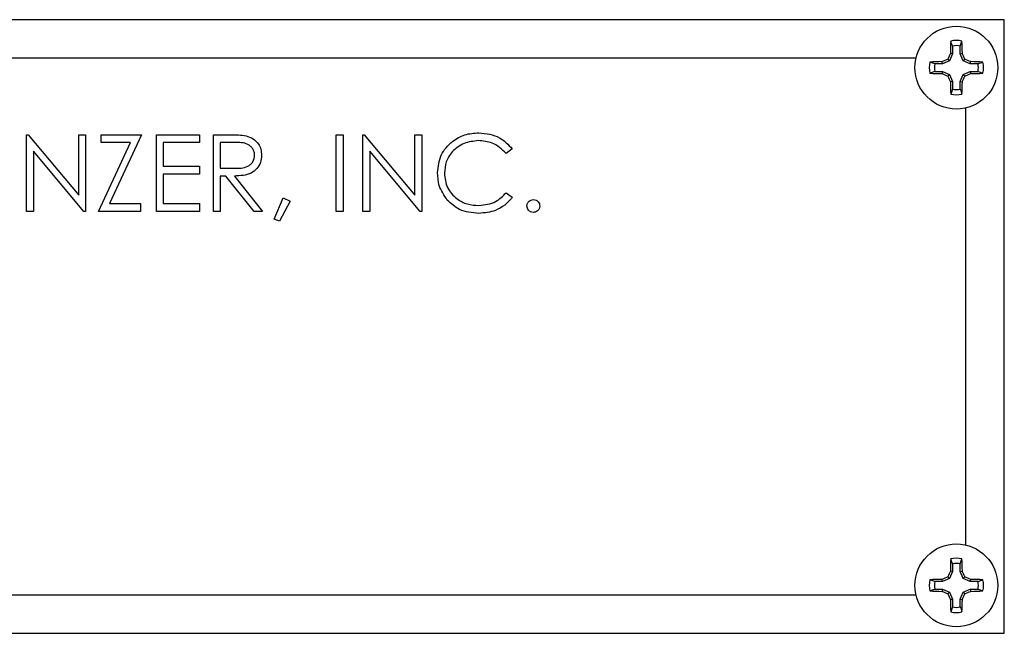
# Model space of a CAD drawing. Units: inches. Extents: x 0 to 22, y 0 to 17.
# Drawn here: x 6 to 6.4, y 13.9 to 14.1 of the extents above; entities that cross this region are included whole.
import ezdxf

# ---------------------------------------------------------------- set-up
doc = ezdxf.new("R2010")
doc.units = ezdxf.units.IN
doc.header["$MEASUREMENT"] = 0
doc.layers.add('OBJECT', color=6, linetype='Continuous')

msp = doc.modelspace()

# ---------------------------------------------------------------- linework, layer by layer
at = {"layer": 'OBJECT'}
for p, q in [((6.447694763991806, 14.14973969225519), (5.635194796727427, 14.14973969225519)), ((6.447694763991806, 13.89973956694464), (6.447694763991806, 14.14973969225519)), ((6.42976185448764, 14.13902200273352), (6.430451693185232, 14.14103923276364)), ((6.426565218082123, 14.13588835893364), (6.425369715226008, 14.13300228560714)), ((6.426565218082123, 14.13588835893364), (6.425730657723036, 14.13605438368238)), ((6.426565218082123, 14.13902200273352), (6.426565218082123, 14.13588835893364)), ((6.42976185448764, 14.13588835893364), (6.42976185448764, 14.13902200273352)), ((6.42976185448764, 14.13588835893364), (6.430596414846728, 14.13605438368238)), ((6.430957357343756, 14.13300228560714), (6.42976185448764, 14.13588835893364)), ((6.411746849265184, 14.13411459275768), (5.671142711454049, 14.13411459275768)), ((6.419350071432113, 14.1318066727523), (6.417332621404535, 14.13249658478238)), ((6.422483495234534, 14.1318066727523), (6.419350071432113, 14.1318066727523)), ((6.422483495234534, 14.1318066727523), (6.422317507152043, 14.13264119644514)), ((6.425369715226008, 14.13300228560714), (6.422483495234534, 14.1318066727523)), ((6.425369715226008, 14.13300228560714), (6.424709979513998, 14.13366198465291)), ((6.430957357343756, 14.13300228560714), (6.431617093055766, 14.13366198465291)), ((6.433843540668986, 14.1318066727523), (6.430957357343756, 14.13300228560714)), ((6.433843540668986, 14.1318066727523), (6.434009565417721, 14.13264119644514)), ((6.436976964471407, 14.1318066727523), (6.433843540668986, 14.1318066727523)), ((6.419350071432113, 14.12861025634424), (6.422483495234534, 14.12861025634424)), ((6.422483495234534, 14.12861025634424), (6.422317507152043, 14.12777543932145)), ((6.422483495234534, 14.12861025634424), (6.425369715226008, 14.1274146434894)), ((6.430957357343756, 14.1274146434894), (6.433843540668986, 14.12861025634424)), ((6.433843540668986, 14.12861025634424), (6.434009565417721, 14.12777543932145)), ((6.433843540668986, 14.12861025634424), (6.436976964471407, 14.12861025634424)), ((6.436976964471407, 14.12861025634424), (6.438994451165229, 14.12792034431416)), ((6.425369715226008, 14.1274146434894), (6.424709979513998, 14.12675494444363)), ((6.425369715226008, 14.1274146434894), (6.426565218082123, 14.12452827683295)), ((6.426565218082123, 14.12452827683295), (6.425730657723036, 14.12436254541416)), ((6.426565218082123, 14.12452827683295), (6.426565218082123, 14.12139492636301)), ((6.42976185448764, 14.12452827683295), (6.430957357343756, 14.1274146434894)), ((6.42976185448764, 14.12452827683295), (6.430596414846728, 14.12436254541416)), ((6.42976185448764, 14.12139492636301), (6.42976185448764, 14.12452827683295)), ((6.430957357343756, 14.1274146434894), (6.431617093055766, 14.12675494444363)), ((6.426565218082123, 14.12139492636301), (6.425875342718289, 14.11937740300295)), ((6.432069774493018, 13.93568773833496), (6.432069774493018, 14.11379181419481)), ((6.049257280265201, 14.0716147814275), (6.049257280265201, 14.10286468709259)), ((6.049257280265201, 14.10286468709259), (6.049845721904973, 14.10286468709259)), ((6.049845721904973, 14.10286468709259), (6.070491255645589, 14.07826897122439)), ((6.070491255645589, 14.10286468709259), (6.073295741997923, 14.10286468709259)), ((6.070491255645589, 14.07826897122439), (6.070491255645589, 14.10286468709259)), ((6.073295741997923, 14.10286468709259), (6.073295741997923, 14.0716147814275)), ((6.078504074122493, 14.0716147814275), (6.091612547067295, 14.09965947078618)), ((6.079705998154431, 14.10286468709259), (6.096132280271618, 14.10286468709259)), ((6.079705998154431, 14.09965947078618), (6.079705998154431, 14.10286468709259)), ((6.091612547067295, 14.09965947078618), (6.079705998154431, 14.09965947078618)), ((6.096132280271618, 14.10286468709259), (6.083023805035176, 14.07481970440395)), ((6.102141895848026, 14.10286468709259), (6.11977009970551, 14.10286468709259)), ((6.102141895848026, 14.0716147814275), (6.102141895848026, 14.10286468709259)), ((6.10494638220036, 14.09965947078618), (6.10494638220036, 14.09004411519693)), ((6.11977009970551, 14.09965947078618), (6.10494638220036, 14.09965947078618)), ((6.11977009970551, 14.10286468709259), (6.11977009970551, 14.09965947078618)), ((6.12537907241018, 14.0716147814275), (6.12537907241018, 14.10286468709259)), ((6.12537907241018, 14.10286468709259), (6.131632830166236, 14.10286468709259)), ((6.13404293899112, 14.09965947078618), (6.128183563345794, 14.09965947078618)), ((6.128183563345794, 14.09965947078618), (6.128183563345794, 14.08924303111778)), ((6.17545920221358, 14.0716147814275), (6.17545920221358, 14.10286468709259)), ((6.17545920221358, 14.10286468709259), (6.178263693149194, 14.10286468709259)), ((6.178263693149194, 14.10286468709259), (6.178263693149194, 14.0716147814275)), ((6.186276513917739, 14.0716147814275), (6.186276513917739, 14.10286468709259)), ((6.186276513917739, 14.10286468709259), (6.18686495212005, 14.10286468709259)), ((6.18686495212005, 14.10286468709259), (6.207510485287756, 14.07826897122439)), ((6.207510485287756, 14.10286468709259), (6.210314976223371, 14.10286468709259)), ((6.207510485287756, 14.07826897122439), (6.207510485287756, 14.10286468709259)), ((6.210314976223371, 14.10286468709259), (6.210314976223371, 14.0716147814275)), ((6.072657219999184, 14.0716147814275), (6.052061767190446, 14.09615388461635)), ((6.052061767190446, 14.09615388461635), (6.052061767190446, 14.0716147814275)), ((6.209676451932991, 14.0716147814275), (6.189080995686792, 14.09615388461635)), ((6.189080995686792, 14.09615388461635), (6.189080995686792, 14.0716147814275)), ((6.247173955425298, 14.09713038000246), (6.244720012106794, 14.0952524816961)), ((6.10494638220036, 14.09004411519693), (6.11977009970551, 14.09004411519693)), ((6.11977009970551, 14.09004411519693), (6.11977009970551, 14.08683889889052)), ((6.128183563345794, 14.08924303111778), (6.133905220582055, 14.08919903162607)), ((6.11977009970551, 14.08683889889052), (6.10494638220036, 14.08683889889052)), ((6.10494638220036, 14.08683889889052), (6.10494638220036, 14.07481970440395)), ((6.130462205356061, 14.08603781481138), (6.128183563345794, 14.08603781481138)), ((6.128183563345794, 14.08603781481138), (6.128183563345794, 14.0716147814275)), ((6.141943075228072, 14.0716147814275), (6.130462205356061, 14.08603781481138)), ((6.133930254459528, 14.08603781481138), (6.14541112433154, 14.0716147814275)), ((6.15021882045929, 14.06852220381988), (6.153761989528299, 14.07722354330127)), ((6.156629078907438, 14.07583403935294), (6.152322188661001, 14.06760818771201)), ((6.153761989528299, 14.07722354330127), (6.156629078907438, 14.07583403935294)), ((6.244720012106794, 14.07922698682398), (6.247173955425298, 14.07736756830414)), ((6.052061767190446, 14.0716147814275), (6.049257280265201, 14.0716147814275)), ((6.073295741997923, 14.0716147814275), (6.072657219999184, 14.0716147814275)), ((6.095731637399878, 14.0716147814275), (6.078504074122493, 14.0716147814275)), ((6.083023805035176, 14.07481970440395), (6.095731637399878, 14.07481970440395)), ((6.095731637399878, 14.07481970440395), (6.095731637399878, 14.0716147814275)), ((6.11977009970551, 14.0716147814275), (6.102141895848026, 14.0716147814275)), ((6.10494638220036, 14.07481970440395), (6.11977009970551, 14.07481970440395)), ((6.11977009970551, 14.07481970440395), (6.11977009970551, 14.0716147814275)), ((6.128183563345794, 14.0716147814275), (6.12537907241018, 14.0716147814275)), ((6.14541112433154, 14.0716147814275), (6.141943075228072, 14.0716147814275)), ((6.178263693149194, 14.0716147814275), (6.17545920221358, 14.0716147814275)), ((6.189080995686792, 14.0716147814275), (6.186276513917739, 14.0716147814275)), ((6.210314976223371, 14.0716147814275), (6.209676451932991, 14.0716147814275)), ((6.152322188661001, 14.06760818771201), (6.15021882045929, 14.06852220381988)), ((6.426565218082123, 13.92808433283682), (6.426565218082123, 13.92495098236688)), ((6.42976185448764, 13.92808433283682), (6.430451693185232, 13.93010185619688)), ((6.42976185448764, 13.92495098236688), (6.42976185448764, 13.92808433283682)), ((6.426565218082123, 13.92495098236688), (6.425369715226008, 13.92206461571044)), ((6.426565218082123, 13.92495098236688), (6.425730657723036, 13.92511700711562)), ((6.42976185448764, 13.92495098236688), (6.430596414846728, 13.92511700711562)), ((6.430957357343756, 13.92206461571044), (6.42976185448764, 13.92495098236688)), ((6.419350071432113, 13.92086929618554), (6.417332621404535, 13.92155920821562)), ((6.422483495234534, 13.92086929618554), (6.419350071432113, 13.92086929618554)), ((6.422483495234534, 13.92086929618554), (6.422317507152043, 13.92170381987838)), ((6.425369715226008, 13.92206461571044), (6.422483495234534, 13.92086929618554)), ((6.425369715226008, 13.92206461571044), (6.424709979513998, 13.92272460808615)), ((6.430957357343756, 13.92206461571044), (6.431617093055766, 13.92272460808615)), ((6.433843540668986, 13.92086929618554), (6.430957357343756, 13.92206461571044)), ((6.433843540668986, 13.92086929618554), (6.434009565417721, 13.92170381987838)), ((6.436976964471407, 13.92086929618554), (6.433843540668986, 13.92086929618554)), ((5.671142711454049, 13.91536466644216), (6.411746849265184, 13.91536466644216)), ((6.419350071432113, 13.91767258644754), (6.422483495234534, 13.91767258644754)), ((6.422483495234534, 13.91767258644754), (6.422317507152043, 13.91683806275469)), ((6.422483495234534, 13.91767258644754), (6.425369715226008, 13.91647697359269)), ((6.425369715226008, 13.91647697359269), (6.424709979513998, 13.91581727454692)), ((6.425369715226008, 13.91647697359269), (6.426565218082123, 13.91359090026619)), ((6.42976185448764, 13.91359090026619), (6.430957357343756, 13.91647697359269)), ((6.430957357343756, 13.91647697359269), (6.433843540668986, 13.91767258644754)), ((6.430957357343756, 13.91647697359269), (6.431617093055766, 13.91581727454692)), ((6.433843540668986, 13.91767258644754), (6.434009565417721, 13.91683806275469)), ((6.433843540668986, 13.91767258644754), (6.436976964471407, 13.91767258644754)), ((6.436976964471407, 13.91767258644754), (6.438994451165229, 13.91698267441746)), ((6.426565218082123, 13.91359090026619), (6.425730657723036, 13.91342487551745)), ((6.426565218082123, 13.91359090026619), (6.426565218082123, 13.91045754979625)), ((6.42976185448764, 13.91359090026619), (6.430596414846728, 13.91342487551745)), ((6.42976185448764, 13.91045754979625), (6.42976185448764, 13.91359090026619)), ((6.426565218082123, 13.91045754979625), (6.425875342718289, 13.90844002643619)), ((5.635194796727427, 13.89973956694464), (6.447694763991806, 13.89973956694464))]:
    msp.add_line(p, q, dxfattribs=at)
for centre in [(6.42816353035967, 14.13020843380728), (6.428163530359668, 13.91927093380728)]:
    msp.add_circle(centre, 0.01687499999999886, dxfattribs=at)
for centre, radius, start, end in [((6.68503661188694, 14.13102256561066), 0.2593547706481605, 177.7866012503573, 178.888318006403), ((6.42816353035967, 14.13020843380728), 0.01106998826349504, 78.07094080839936, 101.9290591915961), ((6.171432194200491, 14.1310247741912), 0.2592130209592199, 1.111801718247086, 2.21412119781304), ((6.695870744237603, 14.01938957366687), 0.2942555763924476, 156.6420381455005, 157.1484976290303), ((6.42816353035967, 14.13020843380728), 0.008957198635506368, 79.72110927216472, 100.2788907278297), ((6.158965011903643, 14.01875332772186), 0.2958769284589159, 22.85289003312591, 23.3565741923432), ((6.42816353035967, 14.13020843380728), 0.0110699882634961, 168.0709408083958, 191.929059191605), ((6.427233393678317, 13.87719753997466), 0.2554909539912257, 91.10249278129042, 92.22087918376864), ((6.42816353035967, 14.13020843380728), 0.008957198635507082, 169.7211092721713, 190.2788907278295), ((6.537464209661316, 13.86608018509171), 0.2903679318942113, 112.8496957673599, 113.3629579491262), ((6.318675357212531, 13.86564071861691), 0.290845723267199, 66.6374636384348, 67.14988264507832), ((6.429093434539273, 13.87718911694949), 0.2554993801586753, 87.77913925856662, 88.89748877637489), ((6.42816353035967, 14.13020843380728), 0.00895719863550621, 349.7211092721711, 10.27889072782969), ((6.42816353035967, 14.13020843380728), 0.01106998826349696, 348.0709408083976, 11.92905919158525), ((6.427358792737749, 14.38701615731489), 0.2592897306607216, 267.7839440386788, 268.8859466675265), ((6.544187859926506, 14.41017644898679), 0.3075755405512245, 246.6573534934121, 247.1418791126096), ((6.311933119387436, 14.41065961889705), 0.3081008239676525, 292.8585339255371, 293.342233468445), ((6.428968021045759, 14.38702505983708), 0.2592986365316117, 271.1140722577496, 272.2160370360486), ((6.691148407330807, 14.23901264704819), 0.2891214755281011, 202.8470055907644, 203.3624586347061), ((6.685187782437408, 14.12939816154767), 0.2595059864336341, 181.111872852071, 182.2130123504339), ((6.171281018533267, 14.1293959543575), 0.259364241889275, 357.786265570526, 358.888007103622), ((6.163837828488532, 14.23958469328135), 0.2905792262962934, 336.638834312335, 337.1517014621981), ((6.42816353035967, 14.13020843380728), 0.00895719863550621, 259.7211092721711, 280.2788907278305), ((6.42816353035967, 14.13020843380728), 0.01106998826349696, 258.0709408083976, 281.9290591915995), ((6.68519272273496, 13.92008065793435), 0.2595109400262878, 177.7869327579958, 178.8879864987667), ((6.428163530359668, 13.91927093380728), 0.01106998826349523, 78.07094080839487, 101.9290591916006), ((6.428163530359668, 13.91927093380728), 0.008957198635506368, 79.72110927216472, 100.2788907278297), ((6.171276065192981, 13.9200828648394), 0.2593692085290747, 1.112133627163541, 2.213789288893995), ((6.700778056619946, 13.8063585719347), 0.2995907835140719, 156.6465477691434, 157.1439880053571), ((6.154057699520563, 13.80572232598937), 0.3012121361357876, 22.85735080367418, 23.3521134218251), ((6.428163530359668, 13.91927093380728), 0.0110699882634961, 168.0709408083958, 191.929059191605), ((6.427458606499665, 13.65849688787519), 0.2632571365738022, 91.11898968772687, 92.20438227733123), ((6.428163530359668, 13.91927093380728), 0.008957198635506525, 169.7211092721703, 190.2788907278417), ((6.542441979066903, 13.64347616148108), 0.3030520065105478, 112.8604369875706, 113.3522167289879), ((6.31369758780684, 13.64303669500603), 0.3035297982756631, 66.64817033309194, 67.13917595035016), ((6.428868203623908, 13.65848784113409), 0.2632661867149072, 87.79563637916593, 88.88099165577555), ((6.428163530359668, 13.91927093380728), 0.0089571986355074, 349.7211092721609, 10.27889072782868), ((6.428163530359668, 13.91927093380728), 0.01106998826349696, 348.0709408083976, 11.92905919158525), ((6.427458606499665, 14.18004499475789), 0.2632571365738022, 267.7956177226696, 268.8810103122739), ((6.537464209701555, 14.18339907420196), 0.2903679319963157, 246.6370420509286, 247.1503042325146), ((6.700778056619946, 14.03218331069837), 0.2995907835140719, 202.8560119946438, 203.3534522308574), ((6.154057699520563, 14.0328195566437), 0.3012121361357876, 336.6478865781757, 337.1426491963267), ((6.318675357172189, 14.18383854067701), 0.2908457233695713, 292.8501173550485, 293.3625363615118), ((6.428868203623907, 14.18005404149898), 0.2632661867149055, 271.1190083442254, 272.2043636208351), ((6.685130892572901, 13.91845943008136), 0.2594490866814185, 181.1118822501395, 182.2131984931004), ((6.171337719452082, 13.91845722782839), 0.2593075311430718, 357.7860796903541, 358.8879973935893), ((6.428163530359668, 13.91927093380728), 0.01106998826349678, 258.0709408084021, 281.9290591915951), ((6.428163530359668, 13.91927093380728), 0.00895719863550621, 259.7211092721711, 280.2788907278305)]:
    msp.add_arc(centre, radius, start, end, dxfattribs=at)
for points, knots in [([(6.426565218082123, 14.13902200273352), (6.426452328040994, 14.13935265232791), (6.42622240289661, 14.14002609220772), (6.425992411529721, 14.14069748465163), (6.425875342718289, 14.14103923276364)], [0, 0, 0, 0, 0.4909860617121612, 0.9999999999999999, 0.9999999999999999, 0.9999999999999999, 0.9999999999999999]), ([(6.436976964471407, 14.1318066727523), (6.437307630246508, 14.13191961432005), (6.43798110395696, 14.13214964470851), (6.43865263306225, 14.13237955638685), (6.438994451165229, 14.13249658478238)], [0, 0, 0, 0, 0.4909854237339338, 1, 1, 1, 1]), ([(6.419350071432113, 14.12861025634424), (6.419019402938894, 14.12849731483678), (6.418345924438373, 14.12826728482592), (6.417674424364773, 14.12803737277454), (6.417332621404535, 14.12792034431416)], [0, 0, 0, 0, 0.4909859675738909, 0.9999999999999999, 0.9999999999999999, 0.9999999999999999, 0.9999999999999999]), ([(6.42976185448764, 14.12139492636301), (6.429874747884817, 14.12106429857362), (6.430104681814796, 14.12039089739272), (6.430334640202835, 14.11971927232215), (6.430451693185232, 14.11937740300295)], [0, 0, 0, 0, 0.4909818972230544, 1, 1, 1, 1]), ([(6.216725225504957, 14.08742115883087), (6.21701061607245, 14.08987060058856), (6.217581454322786, 14.09476997431186), (6.222204261328674, 14.1001349759929), (6.227769206248668, 14.10323862538499), (6.231615182280019, 14.10352351264951), (6.233539631263508, 14.10366606450167)], [0, 0, 0, 0, 0.2795132473040047, 0.5590824337270744, 0.7793737258633383, 1, 1, 1, 1]), ([(6.233539631263508, 14.10366606450167), (6.236539985919488, 14.10333403625189), (6.241902441041975, 14.10274061087624), (6.245561973164236, 14.09884593875681), (6.247173955425298, 14.09713038000246)], [0, 0, 0, 0, 0.5595113781743773, 1, 1, 1, 1]), ([(6.131632830166236, 14.10286468709259), (6.132960491801391, 14.10286890009271), (6.135330293239744, 14.10287642006126), (6.137679725329667, 14.10257265051552), (6.138712907543245, 14.10243906534274)], [0, 0, 0, 0, 0.5602417205374316, 1, 1, 1, 1]), ([(6.142205999690746, 14.09451387689519), (6.142172207676954, 14.09497159171885), (6.142104624685251, 14.09588700733508), (6.141483177003285, 14.0971348411521), (6.140603902246641, 14.09819266633603), (6.138286569271585, 14.09972040918697), (6.135927917060941, 14.0996865390135), (6.13404293899112, 14.09965947078618)], [0, 0, 0, 0, 0.1253139575750994, 0.2506240736927525, 0.3759563280138554, 0.5012793191827255, 1, 1, 1, 1]), ([(6.138712907543245, 14.10243906534274), (6.1396933233873, 14.10211387037758), (6.141653850517315, 14.1014635814664), (6.143716723003283, 14.09935764684246), (6.144855424845334, 14.09693274716032), (6.144958773514941, 14.09531621528631), (6.1450104814598, 14.09450742363641)], [0, 0, 0, 0, 0.2797920107018536, 0.5594971063231527, 0.7796052970620437, 1, 1, 1, 1]), ([(6.233364348288391, 14.10046084819527), (6.231368687198991, 14.10023247435063), (6.227378768179457, 14.09977588723213), (6.22272524432455, 14.09638437458829), (6.219956214707527, 14.09192403292418), (6.219671910667286, 14.08878065182419), (6.219529716440572, 14.08720849462092)], [0, 0, 0, 0, 0.2798591456007808, 0.5595215208400394, 0.7796953688182838, 1, 1, 1, 1]), ([(6.244720012106794, 14.0952524816961), (6.242910539544833, 14.09693581197473), (6.23967025576943, 14.0999502084929), (6.235295921753788, 14.10030443326174), (6.233364348288391, 14.10046084819527)], [0, 0, 0, 0, 0.55843027567399, 1, 1, 1, 1]), ([(6.133905220582055, 14.08919903162607), (6.135824643914135, 14.08920517105764), (6.138226632890664, 14.08921285401466), (6.140596289377032, 14.09073822410412), (6.141837139380803, 14.09217426962397), (6.142058763947884, 14.09357998998652), (6.142205999690746, 14.09451387689519)], [0, 0, 0, 0, 0.4998248648215428, 0.6254867258470029, 0.7511930159289858, 1, 1, 1, 1]), ([(6.1450104814598, 14.09450742363641), (6.144928539327451, 14.09351919561747), (6.144764761339836, 14.0915440212889), (6.143219665653502, 14.08891894627416), (6.139697782958229, 14.08629297323272), (6.136307898195153, 14.08614300299072), (6.133930254459528, 14.08603781481138)], [0, 0, 0, 0, 0.1871052334425594, 0.3739677956473496, 0.5609049708142357, 1, 1, 1, 1]), ([(6.220687819728731, 14.07627843421925), (6.219394971104323, 14.07817110463948), (6.217082315701734, 14.08155672488152), (6.216834502965087, 14.08562651296024), (6.216725225504957, 14.08742115883087)], [0, 0, 0, 0, 0.5590321078358264, 1, 1, 1, 1]), ([(6.219529716440572, 14.08720849462092), (6.219767970637205, 14.08518714526257), (6.220244521039517, 14.081144090141), (6.224160122057119, 14.07678676129826), (6.228802960236679, 14.07435125574119), (6.231972408864712, 14.07412955807588), (6.233558404379972, 14.07401862032481)], [0, 0, 0, 0, 0.2794391178868698, 0.5589275065560575, 0.7792868480910666, 0.9999999999999999, 0.9999999999999999, 0.9999999999999999, 0.9999999999999999]), ([(6.233577195829558, 14.07081340401841), (6.230813105571366, 14.07104741208668), (6.225875474895102, 14.07146543223381), (6.222273434535286, 14.07480733273556), (6.220687819728731, 14.07627843421925)], [0, 0, 0, 0, 0.5598009327588643, 0.9999999999999999, 0.9999999999999999, 0.9999999999999999, 0.9999999999999999]), ([(6.233558404379972, 14.07401862032481), (6.235974790194237, 14.0743134618545), (6.240299242570516, 14.07484112103299), (6.243366607068789, 14.07788426746057), (6.244720012106794, 14.07922698682398)], [0, 0, 0, 0, 0.5587726731639483, 1, 1, 1, 1]), ([(6.247173955425298, 14.07736756830414), (6.246210372363718, 14.0762639873187), (6.244283314009386, 14.07405694877425), (6.239649624005843, 14.07140119958319), (6.235878762054665, 14.07103618976076), (6.233577195829558, 14.07081340401841)], [0, 0, 0, 0, 0.2804140788058132, 0.5607967956064851, 0.9999999999999999, 0.9999999999999999, 0.9999999999999999, 0.9999999999999999]), ([(6.253183571001705, 14.07381827597254), (6.25322924237915, 14.07420218980646), (6.253320619755868, 14.07497030850557), (6.254027521812154, 14.07582093271484), (6.254882181571689, 14.07634307261095), (6.255485808670429, 14.07639599037339), (6.255787735918171, 14.07642245922212)], [0, 0, 0, 0, 0.2795309879589434, 0.5592738783033282, 0.7795539245845956, 1, 1, 1, 1]), ([(6.255787735918171, 14.07642245922212), (6.256172933318587, 14.07637872278967), (6.256943331827875, 14.07629124950369), (6.25778545338557, 14.07557450518913), (6.258320062469203, 14.07472674483012), (6.258367946988065, 14.07412119661247), (6.258391900834635, 14.07381827597254)], [0, 0, 0, 0, 0.279613926896969, 0.5592305457528876, 0.7795086150799382, 1, 1, 1, 1]), ([(6.255787735918171, 14.07121409272295), (6.25540459147157, 14.07126135224425), (6.254638334197914, 14.07135586738671), (6.253790932870148, 14.07206286501095), (6.253267694266486, 14.07291445698456), (6.253211613350304, 14.07351698943549), (6.253183571001705, 14.07381827597254)], [0, 0, 0, 0, 0.2795738928897231, 0.5591247135426934, 0.7795474947044001, 1, 1, 1, 1]), ([(6.258391900834635, 14.07381827597254), (6.258346521947288, 14.07343437473624), (6.258255702721164, 14.07266605239017), (6.257544152899086, 14.0718200051531), (6.25669232907179, 14.0712956427141), (6.256089273278952, 14.07124127662215), (6.255787735918171, 14.07121409272295)], [0, 0, 0, 0, 0.2795045289218797, 0.5593875588284205, 0.7796868644394425, 1, 1, 1, 1]), ([(6.426565218082123, 13.92808433283682), (6.426452327558394, 13.92841496068648), (6.426222399393692, 13.92908836224544), (6.425992411011212, 13.92975998694269), (6.425875342718289, 13.93010185619688)], [0, 0, 0, 0, 0.490981711074317, 1, 1, 1, 1]), ([(6.436976964471407, 13.92086929618554), (6.437307631228355, 13.92098209315679), (6.437981111099059, 13.92121183046186), (6.438652634121631, 13.92144203172101), (6.438994451165229, 13.92155920821562)], [0, 0, 0, 0, 0.4909823906133219, 1, 1, 1, 1]), ([(6.419350071432113, 13.91767258644754), (6.419019402938894, 13.91755964494008), (6.418345924438373, 13.91732961492922), (6.417674424364773, 13.91709970287783), (6.417332621404535, 13.91698267441746)], [0, 0, 0, 0, 0.4909859675738909, 0.9999999999999999, 0.9999999999999999, 0.9999999999999999, 0.9999999999999999]), ([(6.42976185448764, 13.91045754979625), (6.429874747884817, 13.91012692200686), (6.430104681814796, 13.90945352082596), (6.430334640202835, 13.90878189575539), (6.430451693185232, 13.90844002643619)], [0, 0, 0, 0, 0.4909818972230544, 1, 1, 1, 1])]:
    msp.add_open_spline(points, degree=3, knots=knots, dxfattribs=at)

doc.saveas('drawing.dxf')
